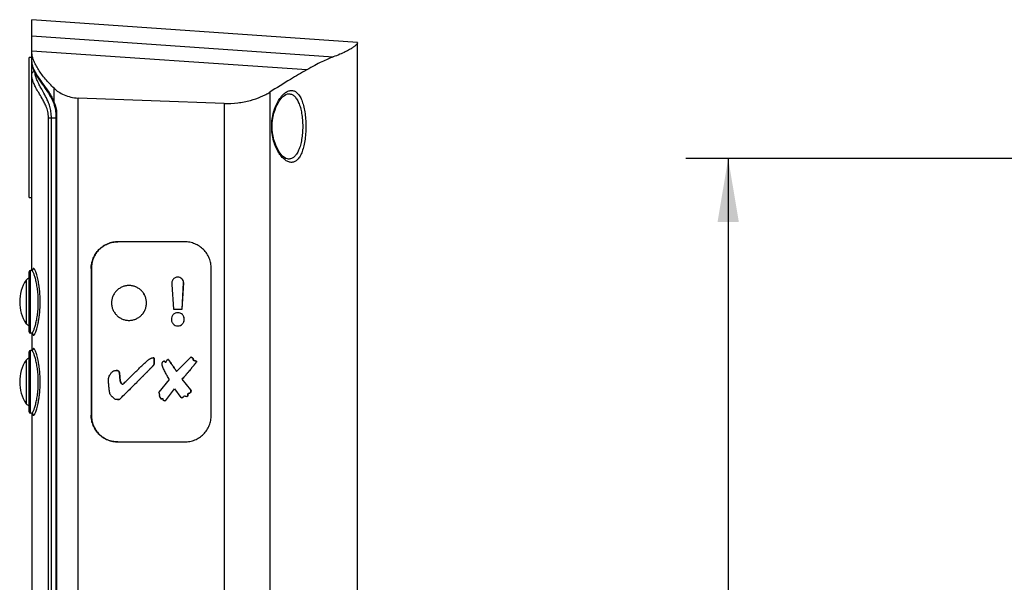
# Model space of a CAD drawing. Units: inches. Extents: x 0.7 to 21.3, y 0.5 to 16.
# Drawn here: x 13.4 to 16.3, y 10.4 to 12.1 of the extents above; entities that cross this region are included whole.
import ezdxf

# ---------------------------------------------------------------- set-up
doc = ezdxf.new("R2010")
doc.units = ezdxf.units.IN
doc.header["$LTSCALE"] = 1.21
doc.header["$MEASUREMENT"] = 0
doc.layers.get('0').update_dxf_attribs({"linetype": 'CONTINUOUS'})
doc.layers.add('AXIS', color=7, linetype='CONTINUOUS')
doc.layers.add('SCHEME_DIMS', color=7, linetype='CONTINUOUS')
doc.dimstyles.new('DIMSTYLE_1', dxfattribs={"dimtxt": 0.1, "dimasz": 0.1875, "dimexe": 0.125, "dimexo": 0.0625, "dimgap": 0.1, "dimtad": 0, "dimtih": 1, "dimtoh": 1, "dimdec": 1, "dimzin": 4, "dimdsep": 46, "dimtxsty": 'STANDARD', "dimblk": '_FILLED', "dimblk1": '_FILLED', "dimblk2": '_FILLED', "dimcen": 0.09, "dimadec": 0, "dimazin": 0, "dimtp": 0.1, "dimtm": 0.1, "dimtfac": 1, "dimtdec": 1, "dimtofl": 0, "dimtmove": 0, "dimatfit": 3, "dimldrblk": '_FILLED', "dimfxl": 1, "dimtolj": 1, "dimtzin": 4, "dimarcsym": 0})

# ---------------------------------------------------------------- blocks, each defined once
blk = doc.blocks.new('_FILLED')
at = {"color": 0, "linetype": 'BYBLOCK'}
blk.add_solid([(0, 0), (-1, 0.167), (-1, -0.167)], dxfattribs=at)
blk = doc.blocks.new('*D8')
at = {"layer": 'SCHEME_DIMS', "color": 7, "linetype": 'CONTINUOUS'}
for p, q in [((18.0058, 11.6428), (15.3651, 11.6428)), ((15.4901, 11.6428), (15.4901, 10.3636)), ((15.4901, 8.7845), (15.4901, 9.9136)), ((16.3741, 8.7845), (15.3651, 8.7845))]:
    blk.add_line(p, q, dxfattribs=at)
at = {"layer": 'SCHEME_DIMS', "color": 7, "linetype": 'CONTINUOUS', "xscale": 0.1875, "yscale": 0.1875, "zscale": 0.1875}
for p, rotation in [((15.4901, 11.6428), 90), ((15.4901, 8.7845), 270)]:
    blk.add_blockref('_FILLED', p, dxfattribs=dict(at, rotation=rotation))
at = {"layer": 'SCHEME_DIMS', "color": 7, "linetype": 'CONTINUOUS', "insert": (15.3901, 10.2636), "char_height": 0.1, "width": 0.6, "attachment_point": 2, "line_spacing_factor": 0.9}
blk.add_mtext('72.6\\P[2.86]', dxfattribs=at)

msp = doc.modelspace()

# ---------------------------------------------------------------- linework, layer by layer
at = {"color": 7, "linetype": 'CONTINUOUS'}
for p, q in [((13.4363, 11.3121), (13.4363, 12.0522)), ((14.3969, 11.985), (13.4363, 12.0522)), ((13.4363, 12.0041), (14.325, 11.9422)), ((14.3969, 10.2904), (14.3969, 11.985)), ((13.4284, 11.5276), (13.4284, 11.941)), ((13.4363, 11.941), (13.4284, 11.941)), ((14.2471, 11.9042), (13.4363, 11.9596)), ((13.5023, 11.8082), (13.5023, 11.8497)), ((13.5732, 8.811), (13.5732, 11.8208)), ((14.0037, 11.8052), (13.5732, 11.8208)), ((14.138, 11.8381), (14.138, 8.8459)), ((14.1932, 11.8336), (14.1932, 11.8336)), ((13.5012, 11.8049), (13.5012, 11.8049)), ((14.0037, 11.8052), (14.0037, 8.8459)), ((13.4858, 8.8881), (13.4858, 11.7624)), ((13.4858, 11.7624), (13.4944, 11.7624)), ((13.4944, 11.7624), (13.507, 11.7626)), ((13.4944, 8.8881), (13.4944, 11.7624)), ((13.507, 11.7767), (13.507, 8.8725)), ((13.5096, 11.7767), (13.507, 11.7767)), ((13.5096, 11.7767), (13.5096, 8.8725)), ((14.1932, 11.6409), (14.1932, 11.6409)), ((13.4284, 11.5276), (13.4363, 11.5276)), ((13.8872, 11.3967), (13.6908, 11.3967)), ((13.4284, 11.1309), (13.4284, 11.3081)), ((13.4323, 11.127), (13.4323, 11.3121)), ((13.436, 11.3121), (13.4323, 11.3121)), ((13.4364, 11.3121), (13.436, 11.3121)), ((13.6117, 11.318), (13.6117, 10.8849)), ((13.6123, 11.318), (13.6117, 11.318)), ((13.6123, 11.318), (13.6123, 10.8849)), ((13.9657, 10.8849), (13.9657, 11.318)), ((13.42, 11.284), (13.42, 11.1551)), ((13.4282, 11.2884), (13.4282, 11.1506)), ((13.8499, 11.2703), (13.8548, 11.1984)), ((13.8795, 11.1984), (13.8843, 11.2756)), ((13.8796, 11.1984), (13.8845, 11.2756)), ((13.8843, 11.2756), (13.8843, 11.2759)), ((13.8845, 11.2759), (13.8843, 11.2759)), ((13.8845, 11.2756), (13.8843, 11.2756)), ((13.8845, 11.2756), (13.8845, 11.2759)), ((13.8548, 11.1984), (13.8796, 11.1984)), ((13.436, 11.1269), (13.4323, 11.127)), ((13.4363, 11.1269), (13.4363, 11.0759)), ((13.867, 11.1488), (13.8672, 11.1488)), ((13.4284, 10.8947), (13.4284, 11.0719)), ((13.4323, 10.8908), (13.4323, 11.0759)), ((13.436, 11.0759), (13.4323, 11.0759)), ((13.4364, 11.0759), (13.436, 11.0759)), ((13.42, 11.0477), (13.42, 10.9189)), ((13.4282, 11.0522), (13.4282, 10.9144)), ((13.7978, 11.0515), (13.7977, 11.0515)), ((13.8281, 11.0439), (13.828, 11.0439)), ((13.8398, 11.0487), (13.8397, 11.0487)), ((13.9058, 11.0567), (13.8635, 11.0144)), ((13.9129, 11.0511), (13.9128, 11.0511)), ((13.9177, 11.0457), (13.9176, 11.0457)), ((13.9216, 11.0412), (13.9215, 11.0412)), ((13.683, 11.017), (13.6854, 11.0171)), ((13.6951, 11.0097), (13.6949, 11.0097)), ((13.6972, 10.9867), (13.6949, 11.0097)), ((13.6951, 11.0097), (13.6973, 10.9867)), ((13.7953, 11.0319), (13.7952, 11.0319)), ((13.6973, 10.9867), (13.6972, 10.9867)), ((13.8419, 10.9908), (13.8113, 10.9526)), ((13.9056, 10.9594), (13.8795, 10.9917)), ((13.8797, 10.9917), (13.8795, 10.9917)), ((13.9058, 10.9594), (13.8797, 10.9917)), ((13.831, 10.9278), (13.8577, 10.963)), ((13.8311, 10.9278), (13.8578, 10.963)), ((13.8578, 10.963), (13.8764, 10.9377)), ((13.8974, 10.9484), (13.8972, 10.9484)), ((13.9049, 10.952), (13.9047, 10.952)), ((13.9058, 10.9594), (13.9056, 10.9594)), ((13.6962, 10.9325), (13.6961, 10.9325)), ((13.8119, 10.9412), (13.8185, 10.9323)), ((13.8311, 10.9278), (13.831, 10.9278)), ((13.8941, 10.9397), (13.8935, 10.9397)), ((13.436, 10.8907), (13.4323, 10.8908)), ((13.4363, 10.8907), (13.4363, 9.2365)), ((13.6123, 10.8849), (13.6117, 10.8849)), ((13.6908, 10.8061), (13.8872, 10.8061))]:
    msp.add_line(p, q, dxfattribs=at)
for points in [[(13.4363, 11.9288), (13.4366, 11.9231), (13.4375, 11.9175), (13.4389, 11.9121), (13.4407, 11.9067), (13.4429, 11.9014), (13.4454, 11.8961), (13.4483, 11.8907), (13.4515, 11.8852), (13.455, 11.8797), (13.4588, 11.8739), (13.4629, 11.868), (13.4672, 11.8619), (13.4717, 11.8556), (13.4763, 11.849), (13.481, 11.8422), (13.4856, 11.8351), (13.4902, 11.8278), (13.4945, 11.8201), (13.4983, 11.812), (13.5012, 11.8049)], [(14.1455, 11.7372), (14.1457, 11.7458), (14.1467, 11.7561), (14.1483, 11.7664), (14.1506, 11.7765), (14.1537, 11.7863), (14.1573, 11.7956), (14.1616, 11.8043), (14.1663, 11.8122), (14.1712, 11.819), (14.1763, 11.8246), (14.1813, 11.8288), (14.1861, 11.8317), (14.1906, 11.8333), (14.1932, 11.8336)], [(13.5012, 11.8049), (13.5029, 11.8001), (13.5047, 11.7937), (13.5061, 11.7874), (13.5068, 11.7812), (13.507, 11.7767)], [(14.1932, 11.6409), (14.1906, 11.6412), (14.1861, 11.6427), (14.1813, 11.6457), (14.1763, 11.6499), (14.1713, 11.6554), (14.1663, 11.6622), (14.1616, 11.6701), (14.1574, 11.6788), (14.1537, 11.6881), (14.1507, 11.6979), (14.1483, 11.708), (14.1467, 11.7183), (14.1457, 11.7286), (14.1455, 11.7372)], [(13.4393, 11.3136), (13.4394, 11.3137), (13.4394, 11.3137), (13.4389, 11.3132), (13.4379, 11.3125), (13.4364, 11.3121)], [(13.436, 11.1269), (13.4364, 11.1269), (13.4379, 11.1265), (13.4389, 11.1259), (13.4394, 11.1254), (13.4394, 11.1253)], [(13.4393, 11.0774), (13.4394, 11.0775), (13.4394, 11.0775), (13.4389, 11.077), (13.4379, 11.0763), (13.4364, 11.0759)], [(13.436, 10.8907), (13.4364, 10.8907), (13.4379, 10.8903), (13.4389, 10.8897), (13.4394, 10.8892), (13.4394, 10.8891)]]:
    msp.add_lwpolyline(points, dxfattribs=at)
for centre, radius, start, end in [((13.4323, 11.3081), 0.00394, 90.5, 180), ((13.5189, 11.2195), 0.1181, 146.9443, 213.0557), ((13.4282, 11.2786), 0.00984, 90, 146.9443), ((13.4282, 11.1605), 0.00984, 213.0557, 270), ((13.4323, 11.1309), 0.00394, 180, 269.5), ((13.4323, 11.0719), 0.00394, 90.5, 180), ((13.5189, 10.9833), 0.1181, 146.9443, 213.0557), ((13.4282, 11.0424), 0.00984, 90, 146.9443), ((13.4282, 10.9243), 0.00984, 213.0557, 270), ((13.4323, 10.8947), 0.00394, 180, 269.5)]:
    msp.add_arc(centre, radius, start, end, dxfattribs=at)
for points, knots in [([(14.3969, 11.9836), (14.3969, 11.9833), (14.3967, 11.9825), (14.3961, 11.9813), (14.395, 11.9799), (14.3928, 11.9774), (14.3886, 11.9738), (14.3819, 11.969), (14.3725, 11.9632), (14.3601, 11.9567), (14.344, 11.9493), (14.3318, 11.9446), (14.325, 11.9422)], [0, 0, 0, 0, 0.011706, 0.027585, 0.048418, 0.07472, 0.145411, 0.243085, 0.371613, 0.535895, 0.742404, 1, 1, 1, 1]), ([(13.5023, 11.8497), (13.4934, 11.8584), (13.4808, 11.8718), (13.4658, 11.8906), (13.4562, 11.9044), (13.4481, 11.9183), (13.4417, 11.9321), (13.4374, 11.9458), (13.4363, 11.9551), (13.4363, 11.9596)], [0, 0, 0, 0, 0.285775, 0.420637, 0.549554, 0.671734, 0.78777, 0.897575, 1, 1, 1, 1]), ([(14.325, 11.9422), (14.3198, 11.9403), (14.3086, 11.9358), (14.2907, 11.9276), (14.2698, 11.9169), (14.255, 11.9087), (14.2471, 11.9042)], [0, 0, 0, 0, 0.190122, 0.415565, 0.682874, 1, 1, 1, 1]), ([(13.4363, 11.9288), (13.4363, 11.9261), (13.4369, 11.9203), (13.4395, 11.9111), (13.4442, 11.9006), (13.4512, 11.8885), (13.4609, 11.8744), (13.4735, 11.8572), (13.4889, 11.8357), (13.4985, 11.8184), (13.5023, 11.8082)], [0, 0, 0, 0, 0.057947, 0.125467, 0.206414, 0.305165, 0.426806, 0.577418, 0.764735, 1, 1, 1, 1]), ([(13.4363, 11.8901), (13.4363, 11.8911), (13.4366, 11.8933), (13.4382, 11.8962), (13.4407, 11.8984), (13.4428, 11.8992), (13.4438, 11.8994)], [0, 0, 0, 0, 0.248144, 0.497249, 0.747912, 1, 1, 1, 1]), ([(13.4858, 11.7624), (13.4858, 11.7656), (13.4855, 11.7719), (13.4834, 11.7835), (13.4792, 11.796), (13.4732, 11.8087), (13.4658, 11.8222), (13.4575, 11.836), (13.4492, 11.8502), (13.4432, 11.8622), (13.4391, 11.8725), (13.4368, 11.8817), (13.4363, 11.8874), (13.4363, 11.8901)], [0, 0, 0, 0, 0.069758, 0.136164, 0.253787, 0.353848, 0.440799, 0.585909, 0.702331, 0.797321, 0.875994, 0.942414, 1, 1, 1, 1]), ([(13.4944, 11.7624), (13.4944, 11.7684), (13.4936, 11.7799), (13.4901, 11.7958), (13.4852, 11.8093), (13.4786, 11.8237), (13.4706, 11.8384), (13.4621, 11.8533), (13.4555, 11.8657), (13.4496, 11.8789), (13.4469, 11.8885), (13.4462, 11.8945)], [0, 0, 0, 0, 0.127352, 0.242441, 0.342446, 0.429879, 0.576548, 0.69512, 0.792501, 0.873439, 1, 1, 1, 1]), ([(14.2471, 11.9042), (14.2311, 11.895), (14.1946, 11.8733), (14.1585, 11.8509), (14.138, 11.8381)], [0, 0, 0, 0, 0.432799, 1, 1, 1, 1]), ([(13.5023, 11.8497), (13.5062, 11.8458), (13.5155, 11.8385), (13.532, 11.8296), (13.5516, 11.823), (13.5659, 11.821), (13.5732, 11.8208)], [0, 0, 0, 0, 0.210114, 0.451686, 0.718948, 1, 1, 1, 1]), ([(14.0037, 11.8052), (14.0171, 11.8047), (14.0433, 11.8058), (14.0799, 11.813), (14.1071, 11.8223), (14.1259, 11.8311), (14.1342, 11.8358), (14.138, 11.8381)], [0, 0, 0, 0, 0.2881, 0.557168, 0.796748, 0.903268, 1, 1, 1, 1]), ([(14.1439, 11.7372), (14.1439, 11.7515), (14.1467, 11.7724), (14.1554, 11.7975), (14.1633, 11.8131), (14.1721, 11.8257), (14.1802, 11.834), (14.1869, 11.8387), (14.1917, 11.8412), (14.1964, 11.8428), (14.2011, 11.8435), (14.2058, 11.8433), (14.2103, 11.8421), (14.2146, 11.8399), (14.2187, 11.8367), (14.2226, 11.8325), (14.2276, 11.8255), (14.2331, 11.8142), (14.2381, 11.7981), (14.2418, 11.7795), (14.2441, 11.7589), (14.2446, 11.7445), (14.2446, 11.7372)], [0, 0, 0, 0, 0.169028, 0.245767, 0.314809, 0.375436, 0.427516, 0.45054, 0.471746, 0.491419, 0.509973, 0.527957, 0.546023, 0.564855, 0.585079, 0.607203, 0.631596, 0.68793, 0.754624, 0.830569, 0.913435, 1, 1, 1, 1]), ([(14.1932, 11.8336), (14.1947, 11.8336), (14.1976, 11.8333), (14.202, 11.8321), (14.2062, 11.83), (14.2117, 11.8259), (14.218, 11.8184), (14.2241, 11.8067), (14.229, 11.7921), (14.2327, 11.7753), (14.2349, 11.7567), (14.2354, 11.7438), (14.2354, 11.7372)], [0, 0, 0, 0, 0.038831, 0.07787, 0.11831, 0.161271, 0.258091, 0.373376, 0.508276, 0.660895, 0.826866, 1, 1, 1, 1]), ([(13.5023, 11.8082), (13.5021, 11.8079), (13.5016, 11.8074), (13.5012, 11.8065), (13.501, 11.8057), (13.5011, 11.8051), (13.5012, 11.8049)], [0, 0, 0, 0, 0.303401, 0.565887, 0.793373, 1, 1, 1, 1]), ([(13.5023, 11.8082), (13.5043, 11.8034), (13.507, 11.7958), (13.5092, 11.7852), (13.5096, 11.7796), (13.5096, 11.7767)], [0, 0, 0, 0, 0.481722, 0.738072, 1, 1, 1, 1]), ([(14.2446, 11.7372), (14.2446, 11.7299), (14.2441, 11.7156), (14.2418, 11.695), (14.2381, 11.6763), (14.2331, 11.6603), (14.2276, 11.649), (14.2226, 11.6419), (14.2187, 11.6378), (14.2146, 11.6346), (14.2103, 11.6324), (14.2058, 11.6312), (14.2011, 11.6309), (14.1964, 11.6316), (14.1917, 11.6333), (14.1869, 11.6358), (14.1802, 11.6405), (14.1721, 11.6487), (14.1633, 11.6613), (14.1554, 11.6769), (14.1467, 11.7021), (14.1439, 11.723), (14.1439, 11.7372)], [0, 0, 0, 0, 0.086558, 0.169417, 0.245357, 0.312047, 0.368381, 0.392774, 0.414898, 0.435122, 0.453953, 0.472019, 0.49, 0.508551, 0.52822, 0.549421, 0.57244, 0.624509, 0.685132, 0.75418, 0.830936, 1, 1, 1, 1]), ([(14.2354, 11.7372), (14.2354, 11.7307), (14.2349, 11.7178), (14.2327, 11.6992), (14.229, 11.6824), (14.2241, 11.6678), (14.218, 11.6561), (14.2117, 11.6486), (14.2062, 11.6445), (14.202, 11.6424), (14.1976, 11.6412), (14.1947, 11.6409), (14.1932, 11.6409)], [0, 0, 0, 0, 0.173136, 0.339106, 0.491725, 0.626625, 0.74191, 0.838729, 0.88169, 0.92213, 0.961169, 1, 1, 1, 1]), ([(13.6117, 11.318), (13.6117, 11.3231), (13.6127, 11.3334), (13.6172, 11.3483), (13.6245, 11.362), (13.6343, 11.374), (13.6463, 11.3838), (13.66, 11.3912), (13.6748, 11.3957), (13.6851, 11.3967), (13.6903, 11.3967)], [0, 0, 0, 0, 0.125153, 0.250275, 0.375361, 0.500391, 0.625361, 0.750278, 0.875146, 1, 1, 1, 1]), ([(13.6908, 11.3967), (13.6857, 11.3967), (13.6754, 11.3957), (13.6605, 11.3912), (13.6469, 11.3838), (13.6349, 11.374), (13.6251, 11.362), (13.6178, 11.3483), (13.6133, 11.3334), (13.6123, 11.3231), (13.6123, 11.318)], [0, 0, 0, 0, 0.124854, 0.249722, 0.374639, 0.499609, 0.624639, 0.749725, 0.874847, 1, 1, 1, 1]), ([(13.9657, 11.318), (13.9657, 11.3231), (13.9647, 11.3334), (13.9602, 11.3483), (13.9529, 11.362), (13.9431, 11.374), (13.9311, 11.3838), (13.9174, 11.3912), (13.9026, 11.3957), (13.8923, 11.3967), (13.8872, 11.3967)], [0, 0, 0, 0, 0.125153, 0.250275, 0.375361, 0.500391, 0.625361, 0.750278, 0.875146, 1, 1, 1, 1]), ([(13.4557, 11.2195), (13.4557, 11.2256), (13.4554, 11.2376), (13.4537, 11.2548), (13.4513, 11.2706), (13.4487, 11.2826), (13.4464, 11.291), (13.4448, 11.2964), (13.4432, 11.301), (13.4416, 11.3049), (13.4401, 11.3079), (13.4389, 11.3099), (13.4379, 11.3111), (13.4372, 11.3118), (13.4365, 11.3121), (13.436, 11.3121)], [0, 0, 0, 0, 0.189417, 0.371489, 0.539488, 0.687575, 0.752571, 0.810784, 0.861726, 0.904982, 0.940247, 0.967408, 0.978034, 0.986829, 1, 1, 1, 1]), ([(13.4613, 11.2195), (13.4613, 11.2272), (13.4609, 11.2386), (13.4597, 11.2534), (13.4584, 11.264), (13.4568, 11.2739), (13.4551, 11.283), (13.4533, 11.2913), (13.4513, 11.2986), (13.4494, 11.3049), (13.4476, 11.3099), (13.446, 11.3134), (13.4448, 11.3155), (13.444, 11.3166), (13.4432, 11.3174), (13.4425, 11.3179), (13.4417, 11.3181), (13.441, 11.3178), (13.4404, 11.3171), (13.4399, 11.3162), (13.4394, 11.3149), (13.4391, 11.3139), (13.439, 11.3134)], [0, 0, 0, 0, 0.213218, 0.31627, 0.415126, 0.508527, 0.595302, 0.674366, 0.744721, 0.805472, 0.855851, 0.89529, 0.910831, 0.923617, 0.933785, 0.941678, 0.94808, 0.954399, 0.9621, 0.972045, 0.984623, 1, 1, 1, 1]), ([(13.7233, 11.2676), (13.7199, 11.2676), (13.7132, 11.267), (13.7035, 11.264), (13.6945, 11.2593), (13.6866, 11.2529), (13.6802, 11.245), (13.6753, 11.2361), (13.6724, 11.2264), (13.6717, 11.2196), (13.6717, 11.2163)], [0, 0, 0, 0, 0.124748, 0.249659, 0.374612, 0.499614, 0.624675, 0.749795, 0.874959, 1, 1, 1, 1]), ([(13.7747, 11.2163), (13.7747, 11.2196), (13.774, 11.2264), (13.7711, 11.2361), (13.7662, 11.245), (13.7598, 11.2529), (13.7519, 11.2593), (13.7429, 11.264), (13.7332, 11.267), (13.7265, 11.2676), (13.7231, 11.2676)], [0, 0, 0, 0, 0.125041, 0.250205, 0.375324, 0.500385, 0.625387, 0.750339, 0.875251, 1, 1, 1, 1]), ([(13.7748, 11.2163), (13.7748, 11.2196), (13.7742, 11.2264), (13.7712, 11.2361), (13.7664, 11.245), (13.7599, 11.2529), (13.752, 11.2593), (13.7431, 11.264), (13.7334, 11.267), (13.7266, 11.2676), (13.7233, 11.2676)], [0, 0, 0, 0, 0.125041, 0.250205, 0.375324, 0.500385, 0.625387, 0.750339, 0.875251, 1, 1, 1, 1]), ([(13.867, 11.2925), (13.8656, 11.2925), (13.8629, 11.2922), (13.8591, 11.2909), (13.8557, 11.2887), (13.8529, 11.2857), (13.8509, 11.2822), (13.8499, 11.279), (13.8495, 11.2763), (13.8495, 11.2736), (13.8498, 11.2716), (13.8499, 11.2703)], [0, 0, 0, 0, 0.124569, 0.249238, 0.374465, 0.499899, 0.625176, 0.750016, 0.812565, 0.875059, 1, 1, 1, 1]), ([(13.8843, 11.2759), (13.8843, 11.2782), (13.8833, 11.2826), (13.8793, 11.2882), (13.8735, 11.2917), (13.869, 11.2925), (13.8668, 11.2925)], [0, 0, 0, 0, 0.250605, 0.500915, 0.751008, 1, 1, 1, 1]), ([(13.8845, 11.2759), (13.8844, 11.2782), (13.8834, 11.2826), (13.8794, 11.2882), (13.8736, 11.2917), (13.8692, 11.2925), (13.867, 11.2925)], [0, 0, 0, 0, 0.250605, 0.500915, 0.751008, 1, 1, 1, 1]), ([(13.436, 11.1269), (13.4365, 11.1269), (13.4372, 11.1273), (13.4379, 11.128), (13.4389, 11.1291), (13.4401, 11.1311), (13.4416, 11.1342), (13.4432, 11.138), (13.4448, 11.1427), (13.4464, 11.148), (13.4487, 11.1564), (13.4513, 11.1684), (13.4537, 11.1842), (13.4554, 11.2015), (13.4557, 11.2134), (13.4557, 11.2195)], [0, 0, 0, 0, 0.013171, 0.021966, 0.032593, 0.059755, 0.09502, 0.138276, 0.189218, 0.247431, 0.312428, 0.460514, 0.628512, 0.810584, 1, 1, 1, 1]), ([(13.439, 11.1257), (13.4391, 11.1251), (13.4394, 11.1241), (13.4399, 11.1229), (13.4404, 11.1219), (13.441, 11.1213), (13.4417, 11.121), (13.4425, 11.1211), (13.4432, 11.1216), (13.444, 11.1224), (13.4448, 11.1235), (13.446, 11.1257), (13.4476, 11.1291), (13.4494, 11.1342), (13.4513, 11.1404), (13.4533, 11.1477), (13.4551, 11.156), (13.4568, 11.1652), (13.4584, 11.1751), (13.4597, 11.1856), (13.4609, 11.2005), (13.4613, 11.2119), (13.4613, 11.2195)], [0, 0, 0, 0, 0.015379, 0.027959, 0.037905, 0.045607, 0.051927, 0.058328, 0.06622, 0.076387, 0.089172, 0.104712, 0.144149, 0.194527, 0.255276, 0.325631, 0.404694, 0.491469, 0.584871, 0.683728, 0.78678, 1, 1, 1, 1]), ([(13.6717, 11.2163), (13.6717, 11.2129), (13.6724, 11.2062), (13.6753, 11.1964), (13.6802, 11.1875), (13.6866, 11.1797), (13.6945, 11.1733), (13.7035, 11.1685), (13.7132, 11.1656), (13.7199, 11.1649), (13.7233, 11.1649)], [0, 0, 0, 0, 0.125041, 0.250205, 0.375325, 0.500386, 0.625388, 0.750341, 0.875252, 1, 1, 1, 1]), ([(13.7231, 11.1649), (13.7265, 11.1649), (13.7332, 11.1656), (13.7429, 11.1685), (13.7519, 11.1732), (13.7598, 11.1797), (13.7662, 11.1875), (13.7711, 11.1964), (13.774, 11.2061), (13.7747, 11.2129), (13.7747, 11.2163)], [0, 0, 0, 0, 0.124749, 0.249661, 0.374613, 0.499615, 0.624676, 0.749795, 0.874959, 1, 1, 1, 1]), ([(13.7233, 11.1649), (13.7266, 11.1649), (13.7334, 11.1656), (13.7431, 11.1685), (13.752, 11.1732), (13.7599, 11.1797), (13.7664, 11.1875), (13.7712, 11.1964), (13.7742, 11.2061), (13.7748, 11.2129), (13.7748, 11.2163)], [0, 0, 0, 0, 0.124749, 0.249661, 0.374613, 0.499615, 0.624676, 0.749795, 0.874959, 1, 1, 1, 1]), ([(13.867, 11.1871), (13.8645, 11.1871), (13.8607, 11.1865), (13.8562, 11.1842), (13.8532, 11.1819), (13.8509, 11.1789), (13.8487, 11.1743), (13.8479, 11.1693), (13.8482, 11.1643), (13.8492, 11.1606), (13.8509, 11.1572), (13.854, 11.1532), (13.8594, 11.1497), (13.8645, 11.1488), (13.867, 11.1488)], [0, 0, 0, 0, 0.124899, 0.187759, 0.250462, 0.312961, 0.375503, 0.500124, 0.562638, 0.625197, 0.687736, 0.750238, 0.875096, 1, 1, 1, 1]), ([(13.8671, 11.1488), (13.8696, 11.1488), (13.8747, 11.1497), (13.8801, 11.1532), (13.8832, 11.1572), (13.8849, 11.1606), (13.8858, 11.1643), (13.8861, 11.1674), (13.8859, 11.17), (13.8856, 11.1724), (13.8848, 11.1755), (13.8831, 11.1789), (13.88, 11.1829), (13.8745, 11.1864), (13.8694, 11.1871), (13.8669, 11.1871)], [0, 0, 0, 0, 0.124937, 0.249813, 0.312325, 0.374876, 0.437445, 0.499971, 0.531266, 0.562558, 0.625133, 0.687686, 0.750198, 0.875064, 1, 1, 1, 1]), ([(13.8672, 11.1488), (13.8697, 11.1488), (13.8748, 11.1497), (13.8803, 11.1532), (13.8834, 11.1572), (13.885, 11.1606), (13.886, 11.1643), (13.8862, 11.1674), (13.8861, 11.17), (13.8857, 11.1724), (13.8849, 11.1755), (13.8832, 11.1789), (13.8801, 11.1829), (13.8746, 11.1864), (13.8695, 11.1871), (13.867, 11.1871)], [0, 0, 0, 0, 0.124937, 0.249813, 0.312325, 0.374876, 0.437445, 0.499971, 0.531266, 0.562558, 0.625133, 0.687686, 0.750198, 0.875064, 1, 1, 1, 1]), ([(13.4557, 10.9833), (13.4557, 10.9894), (13.4554, 11.0013), (13.4537, 11.0186), (13.4513, 11.0344), (13.4487, 11.0464), (13.4464, 11.0548), (13.4448, 11.0602), (13.4432, 11.0648), (13.4416, 11.0687), (13.4401, 11.0717), (13.4389, 11.0737), (13.4379, 11.0749), (13.4372, 11.0756), (13.4365, 11.0759), (13.436, 11.0759)], [0, 0, 0, 0, 0.189417, 0.371489, 0.539488, 0.687575, 0.752571, 0.810784, 0.861726, 0.904982, 0.940247, 0.967408, 0.978034, 0.986829, 1, 1, 1, 1]), ([(13.4613, 10.9833), (13.4613, 10.991), (13.4609, 11.0023), (13.4597, 11.0172), (13.4584, 11.0277), (13.4568, 11.0376), (13.4551, 11.0468), (13.4533, 11.0551), (13.4513, 11.0624), (13.4494, 11.0686), (13.4476, 11.0737), (13.446, 11.0772), (13.4448, 11.0793), (13.444, 11.0804), (13.4432, 11.0812), (13.4425, 11.0817), (13.4417, 11.0819), (13.441, 11.0816), (13.4404, 11.0809), (13.4399, 11.08), (13.4394, 11.0787), (13.4391, 11.0777), (13.439, 11.0772)], [0, 0, 0, 0, 0.213218, 0.31627, 0.415126, 0.508527, 0.595302, 0.674366, 0.744721, 0.805472, 0.855851, 0.89529, 0.910831, 0.923617, 0.933785, 0.941678, 0.94808, 0.954399, 0.9621, 0.972045, 0.984623, 1, 1, 1, 1]), ([(13.7168, 10.9873), (13.7195, 10.9901), (13.725, 10.9956), (13.7333, 11.0039), (13.7417, 11.0121), (13.7501, 11.0203), (13.7571, 11.0271), (13.7628, 11.0325), (13.7671, 11.0365), (13.7714, 11.0405), (13.775, 11.0437), (13.778, 11.0463), (13.7803, 11.0482), (13.7826, 11.05), (13.7842, 11.0511), (13.785, 11.0515)], [0, 0, 0, 0, 0.125008, 0.250015, 0.375019, 0.500026, 0.625027, 0.687517, 0.750012, 0.812531, 0.875054, 0.906292, 0.93751, 0.968763, 1, 1, 1, 1]), ([(13.785, 11.0515), (13.7858, 11.0519), (13.7872, 11.0526), (13.7895, 11.0535), (13.7918, 11.0542), (13.7934, 11.0545), (13.7942, 11.0545)], [0, 0, 0, 0, 0.249975, 0.500033, 0.7502, 1, 1, 1, 1]), ([(13.7977, 11.0515), (13.7977, 11.052), (13.7976, 11.0527), (13.7971, 11.0534), (13.7966, 11.0539), (13.796, 11.0542), (13.7951, 11.0544), (13.7945, 11.0545), (13.794, 11.0545)], [0, 0, 0, 0, 0.250582, 0.374479, 0.495957, 0.620119, 0.747673, 1, 1, 1, 1]), ([(13.7942, 11.0545), (13.7946, 11.0545), (13.7953, 11.0544), (13.7962, 11.0542), (13.7968, 11.0539), (13.7973, 11.0534), (13.7977, 11.0527), (13.7978, 11.052), (13.7978, 11.0515)], [0, 0, 0, 0, 0.252327, 0.379881, 0.504043, 0.625521, 0.749418, 1, 1, 1, 1]), ([(13.7952, 11.0319), (13.7962, 11.0332), (13.797, 11.0366), (13.7976, 11.0415), (13.7977, 11.0465), (13.7977, 11.0499), (13.7977, 11.0515)], [0, 0, 0, 0, 0.249997, 0.500016, 0.749595, 1, 1, 1, 1]), ([(13.7978, 11.0515), (13.7978, 11.0499), (13.7978, 11.0465), (13.7978, 11.0415), (13.7972, 11.0366), (13.7963, 11.0332), (13.7953, 11.0319)], [0, 0, 0, 0, 0.250405, 0.499984, 0.750003, 1, 1, 1, 1]), ([(13.8419, 10.9908), (13.8408, 10.9926), (13.8386, 10.9962), (13.8354, 11.0017), (13.8323, 11.0073), (13.8293, 11.0129), (13.8265, 11.0186), (13.8243, 11.0234), (13.8228, 11.0274), (13.822, 11.0299), (13.8214, 11.032), (13.821, 11.0341), (13.8208, 11.0357), (13.8209, 11.0367)], [0, 0, 0, 0, 0.124917, 0.249862, 0.374796, 0.499703, 0.624687, 0.749658, 0.811972, 0.874464, 0.90597, 0.937608, 1, 1, 1, 1]), ([(13.8209, 11.0367), (13.821, 11.0376), (13.8213, 11.0392), (13.822, 11.0412), (13.8228, 11.0427), (13.8237, 11.0436), (13.8248, 11.0443), (13.8256, 11.0444), (13.8261, 11.0444)], [0, 0, 0, 0, 0.249993, 0.500002, 0.625214, 0.750235, 0.875133, 1, 1, 1, 1]), ([(13.828, 11.0439), (13.8277, 11.0441), (13.827, 11.0443), (13.8263, 11.0444), (13.8259, 11.0444)], [0, 0, 0, 0, 0.496918, 1, 1, 1, 1]), ([(13.8261, 11.0444), (13.8264, 11.0444), (13.8271, 11.0443), (13.8278, 11.0441), (13.8281, 11.0439)], [0, 0, 0, 0, 0.503082, 1, 1, 1, 1]), ([(13.8316, 11.0412), (13.8313, 11.0412), (13.8305, 11.0416), (13.8296, 11.0422), (13.8288, 11.043), (13.8282, 11.0436), (13.828, 11.0439)], [0, 0, 0, 0, 0.249383, 0.499419, 0.749725, 1, 1, 1, 1]), ([(13.8281, 11.0439), (13.8284, 11.0436), (13.8289, 11.043), (13.8297, 11.0422), (13.8307, 11.0416), (13.8314, 11.0412), (13.8318, 11.0412)], [0, 0, 0, 0, 0.250275, 0.500581, 0.750617, 1, 1, 1, 1]), ([(13.8318, 11.0412), (13.832, 11.0412), (13.8323, 11.0413), (13.8326, 11.0416), (13.8326, 11.0418)], [0, 0, 0, 0, 0.493227, 1, 1, 1, 1]), ([(13.8326, 11.0418), (13.833, 11.0425), (13.8334, 11.0437), (13.8341, 11.0452), (13.8347, 11.0463), (13.8353, 11.0474), (13.8359, 11.0483), (13.8364, 11.0489), (13.8369, 11.0493), (13.8375, 11.0496), (13.8379, 11.0497), (13.8381, 11.0497)], [0, 0, 0, 0, 0.24944, 0.374514, 0.499496, 0.624095, 0.748569, 0.81141, 0.874429, 0.936768, 1, 1, 1, 1]), ([(13.8397, 11.0487), (13.8395, 11.0489), (13.8391, 11.0493), (13.8385, 11.0496), (13.8382, 11.0496), (13.838, 11.0497)], [0, 0, 0, 0, 0.503053, 0.750961, 1, 1, 1, 1]), ([(13.8381, 11.0497), (13.8383, 11.0497), (13.8386, 11.0496), (13.8392, 11.0493), (13.8396, 11.0489), (13.8398, 11.0487)], [0, 0, 0, 0, 0.249633, 0.497242, 1, 1, 1, 1]), ([(13.8634, 11.0144), (13.8614, 11.0172), (13.8585, 11.0216), (13.8546, 11.0273), (13.8517, 11.0316), (13.8487, 11.0359), (13.8463, 11.0395), (13.8443, 11.0423), (13.8428, 11.0445), (13.8413, 11.0466), (13.8402, 11.048), (13.8397, 11.0487)], [0, 0, 0, 0, 0.250001, 0.375001, 0.50001, 0.625023, 0.750016, 0.812501, 0.874989, 0.937513, 1, 1, 1, 1]), ([(13.8398, 11.0487), (13.8404, 11.048), (13.8414, 11.0466), (13.8429, 11.0445), (13.8444, 11.0423), (13.8464, 11.0395), (13.8489, 11.0359), (13.8518, 11.0316), (13.8547, 11.0273), (13.8587, 11.0216), (13.8616, 11.0172), (13.8635, 11.0144)], [0, 0, 0, 0, 0.062487, 0.125011, 0.187499, 0.249984, 0.374977, 0.49999, 0.624999, 0.749999, 1, 1, 1, 1]), ([(13.8795, 10.9917), (13.8834, 10.9954), (13.8888, 11.0015), (13.8958, 11.0098), (13.9028, 11.018), (13.9097, 11.0264), (13.9165, 11.0348), (13.9198, 11.0391), (13.9215, 11.0412)], [0, 0, 0, 0, 0.249966, 0.375015, 0.500003, 0.74998, 0.874993, 1, 1, 1, 1]), ([(13.9216, 11.0412), (13.92, 11.0391), (13.9166, 11.0348), (13.9098, 11.0264), (13.9029, 11.018), (13.896, 11.0098), (13.889, 11.0015), (13.8836, 10.9954), (13.8797, 10.9917)], [0, 0, 0, 0, 0.125007, 0.25002, 0.499997, 0.624985, 0.750034, 1, 1, 1, 1]), ([(13.9128, 11.0511), (13.9129, 11.0512), (13.9127, 11.0517), (13.9122, 11.0523), (13.9115, 11.0529), (13.9106, 11.0537), (13.9093, 11.0546), (13.9077, 11.0556), (13.9063, 11.0564), (13.9056, 11.0567)], [0, 0, 0, 0, 0.062214, 0.126798, 0.250186, 0.374891, 0.500516, 0.750515, 1, 1, 1, 1]), ([(13.9058, 11.0567), (13.9065, 11.0564), (13.9078, 11.0556), (13.9095, 11.0546), (13.9107, 11.0537), (13.9116, 11.0529), (13.9124, 11.0523), (13.9128, 11.0517), (13.913, 11.0512), (13.9129, 11.0511)], [0, 0, 0, 0, 0.249485, 0.499484, 0.625109, 0.749814, 0.873202, 0.937786, 1, 1, 1, 1]), ([(13.9176, 11.0457), (13.9172, 11.0458), (13.9165, 11.046), (13.9155, 11.0463), (13.9144, 11.0468), (13.9136, 11.0472), (13.9129, 11.0476), (13.9124, 11.048), (13.9121, 11.0484), (13.912, 11.049), (13.9121, 11.0495), (13.9124, 11.0502), (13.9127, 11.0507), (13.9128, 11.0511)], [0, 0, 0, 0, 0.122086, 0.242924, 0.366246, 0.496417, 0.564587, 0.630169, 0.690165, 0.748455, 0.81177, 0.876656, 1, 1, 1, 1]), ([(13.9129, 11.0511), (13.9129, 11.0507), (13.9125, 11.0502), (13.9122, 11.0495), (13.9121, 11.049), (13.9122, 11.0484), (13.9125, 11.048), (13.913, 11.0476), (13.9137, 11.0472), (13.9146, 11.0468), (13.9156, 11.0463), (13.9167, 11.046), (13.9174, 11.0458), (13.9177, 11.0457)], [0, 0, 0, 0, 0.123344, 0.18823, 0.251545, 0.309835, 0.369831, 0.435413, 0.503583, 0.633754, 0.757076, 0.877914, 1, 1, 1, 1]), ([(13.9215, 11.0412), (13.9218, 11.0413), (13.9222, 11.0417), (13.9225, 11.0423), (13.9226, 11.0427), (13.9226, 11.0431), (13.9224, 11.0435), (13.9222, 11.0438), (13.9216, 11.0442), (13.9208, 11.0446), (13.9197, 11.045), (13.9186, 11.0454), (13.9179, 11.0456), (13.9176, 11.0457)], [0, 0, 0, 0, 0.122698, 0.183106, 0.236901, 0.285052, 0.333303, 0.385693, 0.443869, 0.576562, 0.723041, 0.869383, 1, 1, 1, 1]), ([(13.9177, 11.0457), (13.9181, 11.0456), (13.9188, 11.0454), (13.9199, 11.045), (13.921, 11.0446), (13.9218, 11.0442), (13.9223, 11.0438), (13.9226, 11.0435), (13.9227, 11.0431), (13.9228, 11.0427), (13.9226, 11.0423), (13.9223, 11.0417), (13.9219, 11.0413), (13.9216, 11.0412)], [0, 0, 0, 0, 0.130617, 0.276959, 0.423438, 0.556131, 0.614307, 0.666697, 0.714948, 0.763099, 0.816894, 0.877302, 1, 1, 1, 1]), ([(13.6636, 10.9969), (13.6645, 10.9991), (13.666, 11.0024), (13.6686, 11.0066), (13.6708, 11.0097), (13.6734, 11.0124), (13.6763, 11.0147), (13.6795, 11.0163), (13.6819, 11.0169), (13.683, 11.017)], [0, 0, 0, 0, 0.243368, 0.371887, 0.502962, 0.632763, 0.758689, 0.880203, 1, 1, 1, 1]), ([(13.6949, 11.0097), (13.6949, 11.0102), (13.6947, 11.0114), (13.6941, 11.013), (13.6932, 11.0144), (13.6915, 11.0159), (13.6887, 11.0169), (13.6865, 11.0171), (13.6853, 11.0171)], [0, 0, 0, 0, 0.124825, 0.251711, 0.376754, 0.498033, 0.742294, 1, 1, 1, 1]), ([(13.6854, 11.0171), (13.6866, 11.0171), (13.6889, 11.0169), (13.6916, 11.0159), (13.6933, 11.0144), (13.6942, 11.013), (13.6948, 11.0114), (13.695, 11.0102), (13.6951, 11.0097)], [0, 0, 0, 0, 0.257706, 0.501967, 0.623246, 0.748289, 0.875175, 1, 1, 1, 1]), ([(13.6961, 10.9325), (13.7002, 10.9366), (13.7085, 10.9448), (13.7209, 10.9572), (13.7334, 10.9696), (13.7437, 10.9799), (13.752, 10.9882), (13.7582, 10.9944), (13.7644, 11.0006), (13.7706, 11.0068), (13.7757, 11.012), (13.7799, 11.0162), (13.783, 11.0193), (13.786, 11.0224), (13.7886, 11.025), (13.7906, 11.0271), (13.7922, 11.0287), (13.7937, 11.0303), (13.7947, 11.0313), (13.7952, 11.0319)], [0, 0, 0, 0, 0.124998, 0.249997, 0.374996, 0.499995, 0.562494, 0.624993, 0.687494, 0.749996, 0.812495, 0.843743, 0.874992, 0.906247, 0.937499, 0.953116, 0.968734, 0.984375, 1, 1, 1, 1]), ([(13.7953, 11.0319), (13.7948, 11.0313), (13.7938, 11.0303), (13.7923, 11.0287), (13.7908, 11.0271), (13.7887, 11.025), (13.7862, 11.0224), (13.7831, 11.0193), (13.78, 11.0162), (13.7759, 11.012), (13.7707, 11.0068), (13.7645, 11.0006), (13.7583, 10.9944), (13.7521, 10.9882), (13.7439, 10.9799), (13.7335, 10.9696), (13.7211, 10.9572), (13.7086, 10.9448), (13.7003, 10.9366), (13.6962, 10.9325)], [0, 0, 0, 0, 0.015625, 0.031266, 0.046884, 0.062501, 0.093753, 0.125008, 0.156257, 0.187505, 0.250004, 0.312506, 0.375007, 0.437506, 0.500005, 0.625004, 0.750003, 0.875002, 1, 1, 1, 1]), ([(13.436, 10.8907), (13.4365, 10.8907), (13.4372, 10.891), (13.4379, 10.8917), (13.4389, 10.8929), (13.4401, 10.8949), (13.4416, 10.8979), (13.4432, 10.9018), (13.4448, 10.9064), (13.4464, 10.9118), (13.4487, 10.9202), (13.4513, 10.9322), (13.4537, 10.948), (13.4554, 10.9653), (13.4557, 10.9772), (13.4557, 10.9833)], [0, 0, 0, 0, 0.013171, 0.021966, 0.032593, 0.059755, 0.09502, 0.138276, 0.189218, 0.247431, 0.312428, 0.460514, 0.628512, 0.810584, 1, 1, 1, 1]), ([(13.439, 10.8894), (13.4391, 10.8889), (13.4394, 10.8879), (13.4399, 10.8866), (13.4404, 10.8857), (13.441, 10.8851), (13.4417, 10.8848), (13.4425, 10.8849), (13.4432, 10.8854), (13.444, 10.8862), (13.4448, 10.8873), (13.446, 10.8894), (13.4476, 10.8929), (13.4494, 10.898), (13.4513, 10.9042), (13.4533, 10.9115), (13.4551, 10.9198), (13.4568, 10.929), (13.4584, 10.9389), (13.4597, 10.9494), (13.4609, 10.9643), (13.4613, 10.9756), (13.4613, 10.9833)], [0, 0, 0, 0, 0.015379, 0.027959, 0.037905, 0.045607, 0.051927, 0.058328, 0.06622, 0.076387, 0.089172, 0.104712, 0.144149, 0.194527, 0.255276, 0.325631, 0.404694, 0.491469, 0.584871, 0.683728, 0.78678, 1, 1, 1, 1]), ([(13.6662, 10.9514), (13.666, 10.9533), (13.6655, 10.9571), (13.6648, 10.9628), (13.6641, 10.9684), (13.6635, 10.9741), (13.663, 10.9798), (13.6628, 10.9846), (13.6627, 10.9884), (13.6627, 10.9908), (13.6629, 10.9927), (13.663, 10.9946), (13.6633, 10.996), (13.6636, 10.9969)], [0, 0, 0, 0, 0.124966, 0.249923, 0.374859, 0.499886, 0.625013, 0.749968, 0.812339, 0.874752, 0.906093, 0.937569, 1, 1, 1, 1]), ([(13.7035, 10.9768), (13.7033, 10.9768), (13.7027, 10.9769), (13.7018, 10.9773), (13.7008, 10.9783), (13.6999, 10.9795), (13.6989, 10.9814), (13.698, 10.9838), (13.6974, 10.9857), (13.6972, 10.9867)], [0, 0, 0, 0, 0.062404, 0.124083, 0.250909, 0.378134, 0.50228, 0.750779, 1, 1, 1, 1]), ([(13.6973, 10.9867), (13.6975, 10.9857), (13.6981, 10.9838), (13.6991, 10.9814), (13.7001, 10.9795), (13.701, 10.9783), (13.7019, 10.9773), (13.7029, 10.9769), (13.7034, 10.9768), (13.7037, 10.9768)], [0, 0, 0, 0, 0.249221, 0.49772, 0.621866, 0.749091, 0.875917, 0.937596, 1, 1, 1, 1]), ([(13.7037, 10.9768), (13.704, 10.9768), (13.7048, 10.977), (13.7054, 10.9774), (13.7057, 10.9776)], [0, 0, 0, 0, 0.498997, 1, 1, 1, 1]), ([(13.7057, 10.9776), (13.7076, 10.9791), (13.7113, 10.9824), (13.7149, 10.9857), (13.7168, 10.9873)], [0, 0, 0, 0, 0.499955, 1, 1, 1, 1]), ([(13.6794, 10.9343), (13.6779, 10.9355), (13.6758, 10.9372), (13.6731, 10.9397), (13.6711, 10.9416), (13.6693, 10.9437), (13.6673, 10.9468), (13.6664, 10.9496), (13.6662, 10.9514)], [0, 0, 0, 0, 0.249194, 0.374193, 0.499265, 0.62412, 0.749807, 1, 1, 1, 1]), ([(13.8119, 10.9412), (13.8122, 10.9413), (13.8126, 10.9416), (13.8132, 10.9424), (13.8137, 10.9437), (13.8137, 10.9453), (13.8134, 10.9468), (13.8131, 10.9483), (13.8124, 10.9502), (13.8118, 10.9516), (13.8113, 10.9526)], [0, 0, 0, 0, 0.0621, 0.124798, 0.249671, 0.374607, 0.501235, 0.626701, 0.751304, 1, 1, 1, 1]), ([(13.8939, 10.9397), (13.8943, 10.9398), (13.8951, 10.9402), (13.8959, 10.9412), (13.8962, 10.9424), (13.8963, 10.944), (13.8964, 10.9457), (13.8966, 10.9473), (13.8969, 10.9481), (13.8972, 10.9484)], [0, 0, 0, 0, 0.124775, 0.252632, 0.376726, 0.502238, 0.749107, 0.877536, 1, 1, 1, 1]), ([(13.8974, 10.9484), (13.8971, 10.9481), (13.8967, 10.9473), (13.8965, 10.9457), (13.8964, 10.944), (13.8964, 10.9424), (13.8961, 10.9412), (13.8953, 10.9402), (13.8945, 10.9398), (13.8941, 10.9397)], [0, 0, 0, 0, 0.122464, 0.250893, 0.497762, 0.623274, 0.747368, 0.875225, 1, 1, 1, 1]), ([(13.8972, 10.9484), (13.8975, 10.9487), (13.898, 10.949), (13.899, 10.9494), (13.9001, 10.9496), (13.9015, 10.95), (13.9031, 10.9505), (13.9043, 10.9514), (13.9047, 10.952)], [0, 0, 0, 0, 0.120403, 0.242952, 0.370597, 0.500786, 0.756224, 1, 1, 1, 1]), ([(13.9049, 10.952), (13.9044, 10.9514), (13.9033, 10.9505), (13.9016, 10.95), (13.9002, 10.9496), (13.8992, 10.9494), (13.8982, 10.949), (13.8976, 10.9487), (13.8974, 10.9484)], [0, 0, 0, 0, 0.243776, 0.499214, 0.629403, 0.757048, 0.879597, 1, 1, 1, 1]), ([(13.9047, 10.952), (13.9051, 10.9525), (13.9057, 10.9537), (13.906, 10.9556), (13.906, 10.9575), (13.9058, 10.9588), (13.9056, 10.9594)], [0, 0, 0, 0, 0.246648, 0.500338, 0.753293, 1, 1, 1, 1]), ([(13.9058, 10.9594), (13.9059, 10.9588), (13.9061, 10.9575), (13.9061, 10.9556), (13.9058, 10.9537), (13.9052, 10.9525), (13.9049, 10.952)], [0, 0, 0, 0, 0.246707, 0.499662, 0.753352, 1, 1, 1, 1]), ([(13.6889, 10.9309), (13.6881, 10.9309), (13.6863, 10.931), (13.683, 10.9319), (13.6807, 10.9332), (13.6794, 10.9343)], [0, 0, 0, 0, 0.249587, 0.499629, 1, 1, 1, 1]), ([(13.6889, 10.9309), (13.6901, 10.9309), (13.6926, 10.9312), (13.695, 10.9319), (13.6961, 10.9325)], [0, 0, 0, 0, 0.501747, 1, 1, 1, 1]), ([(13.6962, 10.9325), (13.6951, 10.9319), (13.6927, 10.9311), (13.6902, 10.9309), (13.6889, 10.9309)], [0, 0, 0, 0, 0.498291, 1, 1, 1, 1]), ([(13.8225, 10.9335), (13.8218, 10.9335), (13.8204, 10.9331), (13.8192, 10.9326), (13.8185, 10.9323)], [0, 0, 0, 0, 0.499264, 1, 1, 1, 1]), ([(13.8236, 10.9305), (13.8238, 10.9308), (13.8239, 10.9314), (13.8241, 10.9324), (13.8235, 10.9334), (13.8228, 10.9335), (13.8225, 10.9335)], [0, 0, 0, 0, 0.251041, 0.504683, 0.750851, 1, 1, 1, 1]), ([(13.8283, 10.9269), (13.8278, 10.9269), (13.8268, 10.9271), (13.8254, 10.9279), (13.8244, 10.9291), (13.8239, 10.93), (13.8236, 10.9305)], [0, 0, 0, 0, 0.24959, 0.498385, 0.748727, 1, 1, 1, 1]), ([(13.8311, 10.9278), (13.8309, 10.9277), (13.8305, 10.9274), (13.8296, 10.9271), (13.8288, 10.9269), (13.8283, 10.9269)], [0, 0, 0, 0, 0.249453, 0.500682, 1, 1, 1, 1]), ([(13.8787, 10.9365), (13.8784, 10.9365), (13.878, 10.9365), (13.8772, 10.9369), (13.8766, 10.9373), (13.8764, 10.9377)], [0, 0, 0, 0, 0.249914, 0.499006, 1, 1, 1, 1]), ([(13.8786, 10.9365), (13.8794, 10.9365), (13.881, 10.9371), (13.8829, 10.9386), (13.8846, 10.9403), (13.8857, 10.9415), (13.8861, 10.9421)], [0, 0, 0, 0, 0.249219, 0.499227, 0.749629, 1, 1, 1, 1]), ([(13.8863, 10.9421), (13.8858, 10.9415), (13.8847, 10.9403), (13.883, 10.9386), (13.8814, 10.9373), (13.8799, 10.9366), (13.8791, 10.9365), (13.8787, 10.9365)], [0, 0, 0, 0, 0.249893, 0.499805, 0.749329, 0.874337, 1, 1, 1, 1]), ([(13.8935, 10.9397), (13.8922, 10.9397), (13.8903, 10.9402), (13.8879, 10.9412), (13.8868, 10.9418), (13.8863, 10.9421)], [0, 0, 0, 0, 0.499808, 0.751444, 1, 1, 1, 1]), ([(13.6903, 10.8061), (13.6851, 10.8061), (13.6748, 10.8072), (13.66, 10.8117), (13.6463, 10.819), (13.6343, 10.8288), (13.6245, 10.8409), (13.6172, 10.8546), (13.6127, 10.8694), (13.6117, 10.8797), (13.6117, 10.8849)], [0, 0, 0, 0, 0.124854, 0.249722, 0.374639, 0.499609, 0.624639, 0.749725, 0.874847, 1, 1, 1, 1]), ([(13.6123, 10.8849), (13.6123, 10.8797), (13.6133, 10.8694), (13.6178, 10.8546), (13.6251, 10.8409), (13.6349, 10.8288), (13.6469, 10.819), (13.6605, 10.8117), (13.6754, 10.8072), (13.6857, 10.8061), (13.6908, 10.8061)], [0, 0, 0, 0, 0.125153, 0.250275, 0.375361, 0.500391, 0.625361, 0.750278, 0.875146, 1, 1, 1, 1]), ([(13.8872, 10.8061), (13.8923, 10.8061), (13.9026, 10.8072), (13.9174, 10.8117), (13.9311, 10.819), (13.9431, 10.8288), (13.9529, 10.8409), (13.9602, 10.8546), (13.9647, 10.8694), (13.9657, 10.8797), (13.9657, 10.8849)], [0, 0, 0, 0, 0.124854, 0.249722, 0.374639, 0.499609, 0.624639, 0.749725, 0.874847, 1, 1, 1, 1])]:
    msp.add_open_spline(points, degree=3, knots=knots, dxfattribs=at)
at = {"layer": 'AXIS', "color": 7, "linetype": 'CONTINUOUS'}
for p, q in [((13.4282, 11.2884), (13.4284, 11.2884)), ((13.4282, 11.1506), (13.4284, 11.1506)), ((13.4282, 11.0522), (13.4284, 11.0522)), ((13.4282, 10.9144), (13.4284, 10.9144))]:
    msp.add_line(p, q, dxfattribs=at)

# ---------------------------------------------------------------- dimensions: what is measured, and where the dimension line sits
at = {"layer": 'SCHEME_DIMS', "color": 7, "linetype": 'CONTINUOUS'}
dim = msp.add_linear_dim(base=(15.4901, 8.7845), p1=(18.0683, 11.6428), p2=(16.4366, 8.7845), angle=270, dimstyle='DIMSTYLE_1', dxfattribs=at)
dim.commit()
dim.dimension.update_dxf_attribs({"geometry": '*D8', "text_midpoint": (15.4901, 10.1386), "dimtype": 160})

doc.saveas('drawing.dxf')
